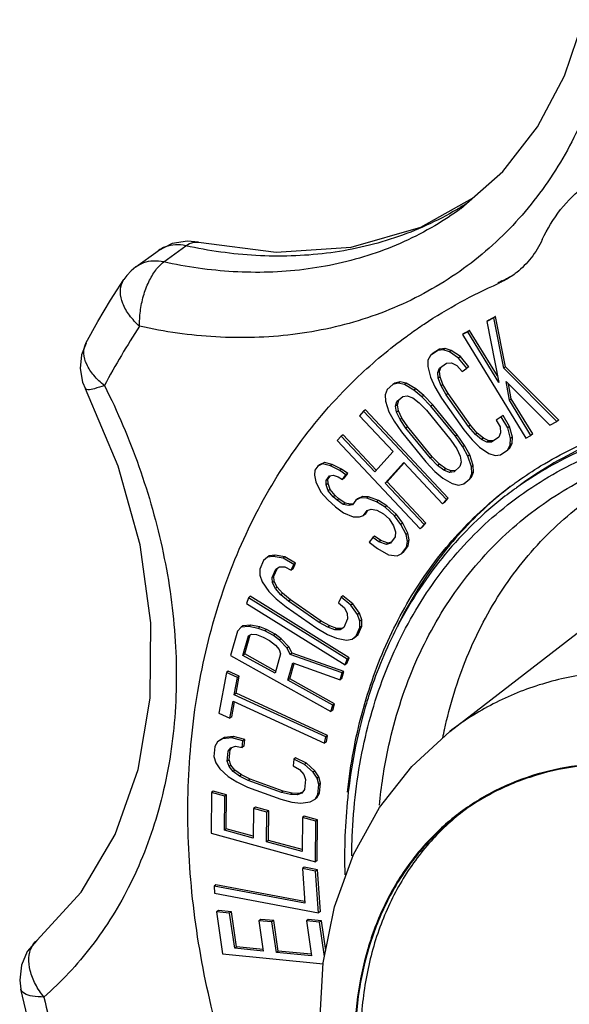
# Model space of a CAD drawing. Units: inches. Extents: x 0 to 11, y 0 to 8.5.
# Drawn here: x 1.1 to 1.4, y 1.3 to 1.8 of the extents above; entities that cross this region are included whole.
import ezdxf

# ---------------------------------------------------------------- set-up
doc = ezdxf.new("R2010")
doc.units = ezdxf.units.IN
doc.header["$LTSCALE"] = 0.605
doc.header["$MEASUREMENT"] = 0
doc.layers.get('0').update_dxf_attribs({"linetype": 'CONTINUOUS'})

msp = doc.modelspace()

# ---------------------------------------------------------------- linework, layer by layer
at = {"color": 7, "linetype": 'CONTINUOUS'}
for p, q in [((1.36411, 1.72605), (1.39295, 1.74225)), ((1.23991, 1.71764), (1.23383, 1.7183)), ((1.20497, 1.70386), (1.21735, 1.71291)), ((1.22047, 1.70664), (1.23284, 1.71569)), ((1.19819, 1.69678), (1.1982, 1.69678)), ((1.40939, 1.69609), (1.40733, 1.69458)), ((1.40486, 1.6754), (1.401, 1.67334)), ((1.40203, 1.67409), (1.401, 1.67334)), ((1.401, 1.67334), (1.40765, 1.63933)), ((1.40589, 1.67615), (1.40203, 1.67409)), ((1.40589, 1.67615), (1.40486, 1.6754)), ((1.41044, 1.64735), (1.40486, 1.6754)), ((1.41147, 1.6481), (1.40589, 1.67615)), ((1.39038, 1.66768), (1.38748, 1.66613)), ((1.39141, 1.66843), (1.38851, 1.66689)), ((1.39141, 1.66843), (1.39038, 1.66768)), ((1.40765, 1.63933), (1.39038, 1.66768)), ((1.40694, 1.64293), (1.39141, 1.66843)), ((1.38851, 1.66689), (1.38748, 1.66613)), ((1.38748, 1.66613), (1.42277, 1.6082)), ((1.37356, 1.65724), (1.36951, 1.65446)), ((1.37459, 1.65799), (1.37055, 1.65521)), ((1.37459, 1.65799), (1.37356, 1.65724)), ((1.37664, 1.6576), (1.37356, 1.65724)), ((1.37767, 1.65835), (1.37459, 1.65799)), ((1.37767, 1.65835), (1.37664, 1.6576)), ((1.3801, 1.65646), (1.37664, 1.6576)), ((1.38113, 1.65722), (1.37767, 1.65835)), ((1.38113, 1.65722), (1.3801, 1.65646)), ((1.38626, 1.65372), (1.38113, 1.65722)), ((1.3681, 1.65174), (1.36797, 1.64814)), ((1.36951, 1.65446), (1.3681, 1.65174)), ((1.37055, 1.65521), (1.36951, 1.65446)), ((1.38523, 1.65297), (1.3801, 1.65646)), ((1.38626, 1.65372), (1.38523, 1.65297)), ((1.38985, 1.64736), (1.38523, 1.65297)), ((1.39088, 1.64812), (1.38626, 1.65372)), ((1.36797, 1.64814), (1.3695, 1.64217)), ((1.37355, 1.64495), (1.37451, 1.64736)), ((1.37458, 1.6457), (1.37355, 1.64495)), ((1.37451, 1.64736), (1.37856, 1.65014)), ((1.37458, 1.6457), (1.37554, 1.64812)), ((1.3749, 1.64241), (1.37458, 1.6457)), ((1.37856, 1.65014), (1.38119, 1.65019)), ((1.38119, 1.65019), (1.3842, 1.64875)), ((1.3842, 1.64875), (1.38715, 1.64551)), ((1.38715, 1.64551), (1.38985, 1.64736)), ((1.39088, 1.64812), (1.38985, 1.64736)), ((1.41147, 1.6481), (1.41044, 1.64735)), ((1.44015, 1.61747), (1.41044, 1.64735)), ((1.44119, 1.61822), (1.41147, 1.6481)), ((1.3695, 1.64217), (1.37194, 1.63682)), ((1.37387, 1.64166), (1.37355, 1.64495)), ((1.3749, 1.64241), (1.37387, 1.64166)), ((1.37547, 1.63749), (1.37387, 1.64166)), ((1.3765, 1.63825), (1.3749, 1.64241)), ((1.17678, 1.63569), (1.17678, 1.63569)), ((1.34528, 1.63535), (1.34414, 1.63243)), ((1.34857, 1.63822), (1.34528, 1.63535)), ((1.3496, 1.63897), (1.34857, 1.63822)), ((1.35153, 1.63889), (1.34857, 1.63822)), ((1.35256, 1.63965), (1.3496, 1.63897)), ((1.35256, 1.63965), (1.35153, 1.63889)), ((1.355, 1.63809), (1.35153, 1.63889)), ((1.35603, 1.63884), (1.35256, 1.63965)), ((1.35603, 1.63884), (1.355, 1.63809)), ((1.36029, 1.63504), (1.355, 1.63809)), ((1.36132, 1.6358), (1.35603, 1.63884)), ((1.36132, 1.6358), (1.36029, 1.63504)), ((1.36476, 1.63128), (1.36029, 1.63504)), ((1.36579, 1.63203), (1.36132, 1.6358)), ((1.37194, 1.63682), (1.37565, 1.6306)), ((1.3765, 1.63825), (1.37547, 1.63749)), ((1.37835, 1.63245), (1.37547, 1.63749)), ((1.37938, 1.63321), (1.3765, 1.63825)), ((1.41365, 1.62947), (1.41178, 1.6399)), ((1.41178, 1.6399), (1.43629, 1.61541)), ((1.41469, 1.63022), (1.4132, 1.63847)), ((1.34414, 1.63243), (1.34432, 1.62875)), ((1.35075, 1.62862), (1.35404, 1.63149)), ((1.35178, 1.62937), (1.35075, 1.62862)), ((1.35105, 1.62681), (1.35178, 1.62937)), ((1.35404, 1.63149), (1.35659, 1.63181)), ((1.35659, 1.63181), (1.35965, 1.63064)), ((1.35965, 1.63064), (1.36321, 1.628)), ((1.36579, 1.63203), (1.36476, 1.63128)), ((1.36974, 1.62603), (1.36476, 1.63128)), ((1.37077, 1.62678), (1.36579, 1.63203)), ((1.37565, 1.6306), (1.38815, 1.61286)), ((1.37938, 1.63321), (1.37835, 1.63245)), ((1.39085, 1.61471), (1.37835, 1.63245)), ((1.39188, 1.61547), (1.37938, 1.63321)), ((1.41469, 1.63022), (1.41365, 1.62947)), ((1.42567, 1.60974), (1.41365, 1.62947)), ((1.4267, 1.6105), (1.41469, 1.63022)), ((1.3332, 1.62392), (1.33217, 1.62316)), ((1.37948, 1.57457), (1.3332, 1.62392)), ((1.34432, 1.62875), (1.34632, 1.62283)), ((1.35002, 1.62606), (1.35075, 1.62862)), ((1.35105, 1.62681), (1.35002, 1.62606)), ((1.35061, 1.62274), (1.35002, 1.62606)), ((1.35164, 1.62349), (1.35105, 1.62681)), ((1.36321, 1.628), (1.36727, 1.62387)), ((1.36727, 1.62387), (1.38095, 1.60705)), ((1.37077, 1.62678), (1.36974, 1.62603)), ((1.38342, 1.60921), (1.36974, 1.62603)), ((1.38445, 1.60996), (1.37077, 1.62678)), ((1.33217, 1.62316), (1.32996, 1.62072)), ((1.32996, 1.62072), (1.34867, 1.60077)), ((1.37845, 1.57382), (1.33217, 1.62316)), ((1.34632, 1.62283), (1.34915, 1.61762)), ((1.35164, 1.62349), (1.35061, 1.62274)), ((1.35253, 1.61866), (1.35061, 1.62274)), ((1.35356, 1.61941), (1.35164, 1.62349)), ((1.35356, 1.61941), (1.35253, 1.61866)), ((1.35577, 1.61381), (1.35253, 1.61866)), ((1.3568, 1.61457), (1.35356, 1.61941)), ((1.40901, 1.62016), (1.40631, 1.61831)), ((1.40734, 1.61906), (1.40631, 1.61831)), ((1.40631, 1.61831), (1.40836, 1.61445)), ((1.41004, 1.62091), (1.40734, 1.61906)), ((1.41004, 1.62091), (1.40901, 1.62016)), ((1.41272, 1.61394), (1.40901, 1.62016)), ((1.41376, 1.61469), (1.41004, 1.62091)), ((1.44119, 1.61822), (1.44015, 1.61747)), ((1.34915, 1.61762), (1.3533, 1.61166)), ((1.3568, 1.61457), (1.35577, 1.61381)), ((1.36945, 1.597), (1.35577, 1.61381)), ((1.37048, 1.59775), (1.3568, 1.61457)), ((1.38815, 1.61286), (1.39277, 1.60726)), ((1.39188, 1.61547), (1.39085, 1.61471)), ((1.39463, 1.61029), (1.39085, 1.61471)), ((1.39566, 1.61104), (1.39188, 1.61547)), ((1.40836, 1.61445), (1.40868, 1.61116)), ((1.41376, 1.61469), (1.41272, 1.61394)), ((1.41426, 1.60797), (1.41272, 1.61394)), ((1.41529, 1.60873), (1.41376, 1.61469)), ((1.43629, 1.61541), (1.44015, 1.61747)), ((1.31964, 1.6093), (1.31742, 1.60686)), ((1.32067, 1.61006), (1.31964, 1.6093)), ((1.33835, 1.58936), (1.31964, 1.6093)), ((1.3392, 1.5903), (1.32067, 1.61006)), ((1.3533, 1.61166), (1.36699, 1.59484)), ((1.38445, 1.60996), (1.38342, 1.60921)), ((1.38757, 1.60324), (1.38342, 1.60921)), ((1.3886, 1.604), (1.38445, 1.60996)), ((1.39277, 1.60726), (1.397, 1.60314)), ((1.39566, 1.61104), (1.39463, 1.61029)), ((1.39803, 1.60736), (1.39463, 1.61029)), ((1.39906, 1.60811), (1.39566, 1.61104)), ((1.39906, 1.60811), (1.39803, 1.60736)), ((1.40104, 1.60592), (1.39803, 1.60736)), ((1.40207, 1.60667), (1.39906, 1.60811)), ((1.40772, 1.60875), (1.40367, 1.60597)), ((1.40868, 1.61116), (1.40772, 1.60875)), ((1.41413, 1.60437), (1.41426, 1.60797)), ((1.41529, 1.60873), (1.41426, 1.60797)), ((1.41516, 1.60513), (1.41529, 1.60873)), ((1.42277, 1.6082), (1.42567, 1.60974)), ((1.4267, 1.6105), (1.42567, 1.60974)), ((1.31742, 1.60686), (1.36371, 1.55751)), ((1.38095, 1.60705), (1.38419, 1.60221)), ((1.38419, 1.60221), (1.38611, 1.59813)), ((1.3886, 1.604), (1.38757, 1.60324)), ((1.3904, 1.59804), (1.38757, 1.60324)), ((1.39143, 1.59879), (1.3886, 1.604)), ((1.397, 1.60314), (1.40213, 1.59965)), ((1.40207, 1.60667), (1.40104, 1.60592)), ((1.40367, 1.60597), (1.40104, 1.60592)), ((1.4047, 1.60672), (1.40207, 1.60667)), ((1.4047, 1.60672), (1.40367, 1.60597)), ((1.40867, 1.59887), (1.41271, 1.60165)), ((1.41271, 1.60165), (1.41413, 1.60437)), ((1.41375, 1.6024), (1.41271, 1.60165)), ((1.41375, 1.6024), (1.41516, 1.60513)), ((1.41516, 1.60513), (1.41413, 1.60437)), ((1.34867, 1.60077), (1.33835, 1.58936)), ((1.37048, 1.59775), (1.36945, 1.597)), ((1.37351, 1.59287), (1.36945, 1.597)), ((1.37454, 1.59362), (1.37048, 1.59775)), ((1.38611, 1.59813), (1.3867, 1.59481)), ((1.39143, 1.59879), (1.3904, 1.59804)), ((1.3924, 1.59212), (1.3904, 1.59804)), ((1.39343, 1.59287), (1.39143, 1.59879)), ((1.40213, 1.59965), (1.40559, 1.59851)), ((1.40559, 1.59851), (1.40867, 1.59887)), ((1.30654, 1.59252), (1.30492, 1.59026)), ((1.30921, 1.5938), (1.30654, 1.59252)), ((1.30758, 1.59327), (1.30654, 1.59252)), ((1.31025, 1.59456), (1.30758, 1.59327)), ((1.31025, 1.59456), (1.30921, 1.5938)), ((1.31365, 1.59269), (1.30921, 1.5938)), ((1.31469, 1.59344), (1.31025, 1.59456)), ((1.31469, 1.59344), (1.31365, 1.59269)), ((1.31882, 1.59015), (1.31365, 1.59269)), ((1.31985, 1.59091), (1.31469, 1.59344)), ((1.31985, 1.59091), (1.31882, 1.59015)), ((1.32332, 1.58844), (1.31985, 1.59091)), ((1.34426, 1.58306), (1.35457, 1.59447)), ((1.34529, 1.58381), (1.35477, 1.5943)), ((1.35457, 1.59447), (1.37624, 1.57137)), ((1.36699, 1.59484), (1.37196, 1.58959)), ((1.37454, 1.59362), (1.37351, 1.59287)), ((1.37707, 1.59022), (1.37351, 1.59287)), ((1.3781, 1.59098), (1.37454, 1.59362)), ((1.3781, 1.59098), (1.37707, 1.59022)), ((1.38116, 1.58981), (1.3781, 1.59098)), ((1.38597, 1.59225), (1.38268, 1.58938)), ((1.3867, 1.59481), (1.38597, 1.59225)), ((1.39343, 1.59287), (1.3924, 1.59212)), ((1.39258, 1.58844), (1.3924, 1.59212)), ((1.39362, 1.58919), (1.39343, 1.59287)), ((1.30492, 1.59026), (1.30467, 1.58748)), ((1.30467, 1.58748), (1.30547, 1.58373)), ((1.3112, 1.58443), (1.31315, 1.58713)), ((1.31224, 1.58518), (1.3112, 1.58443)), ((1.31224, 1.58518), (1.31347, 1.5869)), ((1.31231, 1.58285), (1.31224, 1.58518)), ((1.31315, 1.58713), (1.31517, 1.58752)), ((1.31517, 1.58752), (1.31792, 1.58647)), ((1.31792, 1.58647), (1.32034, 1.58498)), ((1.32228, 1.58769), (1.31882, 1.59015)), ((1.32034, 1.58498), (1.32228, 1.58769)), ((1.32137, 1.58573), (1.32034, 1.58498)), ((1.32137, 1.58573), (1.32332, 1.58844)), ((1.32332, 1.58844), (1.32228, 1.58769)), ((1.37196, 1.58959), (1.37643, 1.58583)), ((1.37643, 1.58583), (1.38172, 1.58278)), ((1.38013, 1.58906), (1.37707, 1.59022)), ((1.38116, 1.58981), (1.38013, 1.58906)), ((1.38268, 1.58938), (1.38013, 1.58906)), ((1.38352, 1.59011), (1.38116, 1.58981)), ((1.38816, 1.58265), (1.39144, 1.58552)), ((1.38919, 1.5834), (1.39247, 1.58628)), ((1.39144, 1.58552), (1.39258, 1.58844)), ((1.39247, 1.58628), (1.39144, 1.58552)), ((1.39247, 1.58628), (1.39362, 1.58919)), ((1.39362, 1.58919), (1.39258, 1.58844)), ((1.30547, 1.58373), (1.30836, 1.57804)), ((1.31128, 1.5821), (1.3112, 1.58443)), ((1.31231, 1.58285), (1.31128, 1.5821)), ((1.3124, 1.5788), (1.31128, 1.5821)), ((1.31343, 1.57955), (1.31231, 1.58285)), ((1.34529, 1.58381), (1.34426, 1.58306)), ((1.36592, 1.55996), (1.34426, 1.58306)), ((1.36695, 1.56071), (1.34529, 1.58381)), ((1.38172, 1.58278), (1.38519, 1.58197)), ((1.38519, 1.58197), (1.38816, 1.58265)), ((1.38919, 1.5834), (1.38816, 1.58265)), ((1.30836, 1.57804), (1.31222, 1.5737)), ((1.31343, 1.57955), (1.3124, 1.5788)), ((1.31521, 1.57543), (1.3124, 1.5788)), ((1.31625, 1.57619), (1.31343, 1.57955)), ((1.31625, 1.57619), (1.31521, 1.57543)), ((1.31731, 1.57349), (1.31521, 1.57543)), ((1.31834, 1.57424), (1.31625, 1.57619)), ((1.31834, 1.57424), (1.31731, 1.57349)), ((1.32181, 1.57177), (1.31834, 1.57424)), ((1.33048, 1.5748), (1.32781, 1.57352)), ((1.32884, 1.57427), (1.32781, 1.57352)), ((1.33152, 1.57556), (1.32884, 1.57427)), ((1.33152, 1.57556), (1.33048, 1.5748)), ((1.33388, 1.57466), (1.33048, 1.5748)), ((1.33491, 1.57542), (1.33152, 1.57556)), ((1.33491, 1.57542), (1.33388, 1.57466)), ((1.33936, 1.57258), (1.33388, 1.57466)), ((1.3404, 1.57333), (1.33491, 1.57542)), ((1.37727, 1.57213), (1.37948, 1.57457)), ((1.37948, 1.57457), (1.37845, 1.57382)), ((1.31222, 1.5737), (1.31641, 1.56981)), ((1.31641, 1.56981), (1.32092, 1.56637)), ((1.32078, 1.57102), (1.31731, 1.57349)), ((1.32181, 1.57177), (1.32078, 1.57102)), ((1.32384, 1.57043), (1.32078, 1.57102)), ((1.32488, 1.57118), (1.32181, 1.57177)), ((1.32488, 1.57118), (1.32384, 1.57043)), ((1.32587, 1.57081), (1.32384, 1.57043)), ((1.32633, 1.57146), (1.32488, 1.57118)), ((1.32781, 1.57352), (1.32587, 1.57081)), ((1.3404, 1.57333), (1.33936, 1.57258)), ((1.3442, 1.56959), (1.33936, 1.57258)), ((1.34523, 1.57035), (1.3404, 1.57333)), ((1.34523, 1.57035), (1.3442, 1.56959)), ((1.34944, 1.56473), (1.3442, 1.56959)), ((1.35047, 1.56548), (1.34523, 1.57035)), ((1.37624, 1.57137), (1.37845, 1.57382)), ((1.37727, 1.57213), (1.37624, 1.57137)), ((1.32092, 1.56637), (1.32641, 1.56428)), ((1.32641, 1.56428), (1.3298, 1.56414)), ((1.3298, 1.56414), (1.33215, 1.56498)), ((1.33215, 1.56498), (1.3341, 1.56768)), ((1.33318, 1.56573), (1.33215, 1.56498)), ((1.33318, 1.56573), (1.33442, 1.56745)), ((1.3341, 1.56768), (1.33644, 1.56852)), ((1.33644, 1.56852), (1.33951, 1.56793)), ((1.33951, 1.56793), (1.3433, 1.56591)), ((1.3433, 1.56591), (1.34644, 1.56299)), ((1.35047, 1.56548), (1.34944, 1.56473)), ((1.35298, 1.55994), (1.34944, 1.56473)), ((1.35401, 1.56069), (1.35047, 1.56548)), ((1.34644, 1.56299), (1.34894, 1.55917)), ((1.34894, 1.55917), (1.35006, 1.55587)), ((1.35401, 1.56069), (1.35298, 1.55994)), ((1.35587, 1.55424), (1.35298, 1.55994)), ((1.3569, 1.555), (1.35401, 1.56069)), ((1.36371, 1.55751), (1.36592, 1.55996)), ((1.36474, 1.55827), (1.36371, 1.55751)), ((1.36474, 1.55827), (1.36695, 1.56071)), ((1.36695, 1.56071), (1.36592, 1.55996)), ((1.33728, 1.55268), (1.33533, 1.54997)), ((1.33831, 1.55344), (1.33728, 1.55268)), ((1.34075, 1.55022), (1.33728, 1.55268)), ((1.34178, 1.55097), (1.33831, 1.55344)), ((1.34981, 1.5531), (1.34721, 1.54949)), ((1.35006, 1.55587), (1.34981, 1.5531)), ((1.3569, 1.555), (1.35587, 1.55424)), ((1.35666, 1.55049), (1.35587, 1.55424)), ((1.3577, 1.55124), (1.3569, 1.555)), ((1.33533, 1.54997), (1.33985, 1.54654)), ((1.34178, 1.55097), (1.34075, 1.55022)), ((1.34486, 1.54865), (1.34075, 1.55022)), ((1.34589, 1.54941), (1.34178, 1.55097)), ((1.34721, 1.54949), (1.34486, 1.54865)), ((1.34589, 1.54941), (1.34486, 1.54865)), ((1.34758, 1.55001), (1.34589, 1.54941)), ((1.35349, 1.54365), (1.35609, 1.54726)), ((1.35452, 1.5444), (1.35712, 1.54802)), ((1.35609, 1.54726), (1.35666, 1.55049)), ((1.35712, 1.54802), (1.35609, 1.54726)), ((1.3577, 1.55124), (1.35666, 1.55049)), ((1.35712, 1.54802), (1.3577, 1.55124)), ((1.27846, 1.54156), (1.27617, 1.53971)), ((1.27949, 1.54231), (1.27846, 1.54156)), ((1.28167, 1.54209), (1.27846, 1.54156)), ((1.2827, 1.54284), (1.27949, 1.54231)), ((1.2827, 1.54284), (1.28167, 1.54209)), ((1.28718, 1.54103), (1.28167, 1.54209)), ((1.28821, 1.54178), (1.2827, 1.54284)), ((1.28821, 1.54178), (1.28718, 1.54103)), ((1.29418, 1.53834), (1.28821, 1.54178)), ((1.33985, 1.54654), (1.34606, 1.54303)), ((1.34606, 1.54303), (1.35082, 1.54237)), ((1.35082, 1.54237), (1.35349, 1.54365)), ((1.35452, 1.5444), (1.35349, 1.54365)), ((1.38031, 1.44418), (1.51201, 1.54611)), ((1.27617, 1.53971), (1.27411, 1.53495)), ((1.28203, 1.53095), (1.28403, 1.53557)), ((1.28306, 1.53495), (1.28512, 1.53627)), ((1.28512, 1.53627), (1.2881, 1.53627)), ((1.29315, 1.53759), (1.28718, 1.54103)), ((1.2881, 1.53627), (1.29178, 1.53442)), ((1.29178, 1.53442), (1.29315, 1.53759)), ((1.29281, 1.53517), (1.29418, 1.53834)), ((1.29418, 1.53834), (1.29315, 1.53759)), ((1.27411, 1.53495), (1.27412, 1.53152)), ((1.27412, 1.53152), (1.2755, 1.52782)), ((1.281, 1.53019), (1.28306, 1.53495)), ((1.28203, 1.53095), (1.281, 1.53019)), ((1.28124, 1.52728), (1.281, 1.53019)), ((1.28227, 1.52804), (1.28203, 1.53095)), ((1.29281, 1.53517), (1.29178, 1.53442)), ((1.2755, 1.52782), (1.27918, 1.52253)), ((1.28227, 1.52804), (1.28124, 1.52728)), ((1.28285, 1.52411), (1.28124, 1.52728)), ((1.28388, 1.52486), (1.28227, 1.52804)), ((1.28388, 1.52486), (1.28285, 1.52411)), ((1.28686, 1.52143), (1.28388, 1.52486)), ((1.26888, 1.51976), (1.26785, 1.519)), ((1.32402, 1.48545), (1.26888, 1.51976)), ((1.27918, 1.52253), (1.28331, 1.51829)), ((1.28583, 1.52067), (1.28285, 1.52411)), ((1.28686, 1.52143), (1.28583, 1.52067)), ((1.2902, 1.51697), (1.28583, 1.52067)), ((1.29123, 1.51772), (1.28686, 1.52143)), ((1.31956, 1.51933), (1.31819, 1.51616)), ((1.32059, 1.52009), (1.31956, 1.51933)), ((1.32507, 1.51484), (1.31956, 1.51933)), ((1.3261, 1.51559), (1.32059, 1.52009)), ((1.26785, 1.519), (1.26667, 1.5157)), ((1.26667, 1.5157), (1.32182, 1.4814)), ((1.32299, 1.4847), (1.26785, 1.519)), ((1.28331, 1.51829), (1.28883, 1.5138)), ((1.28883, 1.5138), (1.30605, 1.50189)), ((1.29123, 1.51772), (1.2902, 1.51697)), ((1.30742, 1.50506), (1.2902, 1.51697)), ((1.30845, 1.50582), (1.29123, 1.51772)), ((1.31819, 1.51616), (1.3214, 1.51325)), ((1.3261, 1.51559), (1.32507, 1.51484)), ((1.32875, 1.50955), (1.32507, 1.51484)), ((1.32978, 1.5103), (1.3261, 1.51559)), ((1.3214, 1.51325), (1.32301, 1.51008)), ((1.32301, 1.51008), (1.32325, 1.50717)), ((1.32978, 1.5103), (1.32875, 1.50955)), ((1.33013, 1.50585), (1.32875, 1.50955)), ((1.33116, 1.5066), (1.32978, 1.5103)), ((1.26476, 1.50328), (1.26372, 1.50252)), ((1.26796, 1.50281), (1.26372, 1.50252)), ((1.26899, 1.50356), (1.26476, 1.50328)), ((1.26899, 1.50356), (1.26796, 1.50281)), ((1.27322, 1.50186), (1.26796, 1.50281)), ((1.27425, 1.50261), (1.26899, 1.50356)), ((1.27425, 1.50261), (1.27322, 1.50186)), ((1.278, 1.50119), (1.27425, 1.50261)), ((1.30845, 1.50582), (1.30742, 1.50506)), ((1.31224, 1.50242), (1.30742, 1.50506)), ((1.31327, 1.50317), (1.30845, 1.50582)), ((1.31327, 1.50317), (1.31224, 1.50242)), ((1.31718, 1.50185), (1.31327, 1.50317)), ((1.32325, 1.50717), (1.32119, 1.50241)), ((1.32911, 1.49841), (1.33117, 1.50316)), ((1.33116, 1.5066), (1.33013, 1.50585)), ((1.33014, 1.50241), (1.33013, 1.50585)), ((1.33117, 1.50316), (1.33014, 1.50241)), ((1.33117, 1.50316), (1.33116, 1.5066)), ((1.26172, 1.50034), (1.25781, 1.48667)), ((1.26372, 1.50252), (1.26172, 1.50034)), ((1.26476, 1.48676), (1.26785, 1.49759)), ((1.26579, 1.48752), (1.26884, 1.4982)), ((1.26785, 1.49759), (1.26953, 1.49863)), ((1.26953, 1.49863), (1.27225, 1.49844)), ((1.27225, 1.49844), (1.27599, 1.49701)), ((1.27697, 1.50043), (1.27322, 1.50186)), ((1.278, 1.50119), (1.27697, 1.50043)), ((1.28174, 1.49777), (1.27697, 1.50043)), ((1.28278, 1.49853), (1.278, 1.50119)), ((1.28278, 1.49853), (1.28174, 1.49777)), ((1.28516, 1.49521), (1.28174, 1.49777)), ((1.28619, 1.49596), (1.28278, 1.49853)), ((1.30605, 1.50189), (1.31202, 1.49845)), ((1.31202, 1.49845), (1.31707, 1.49634)), ((1.31614, 1.50109), (1.31224, 1.50242)), ((1.31718, 1.50185), (1.31614, 1.50109)), ((1.31913, 1.50109), (1.31614, 1.50109)), ((1.32016, 1.50185), (1.31718, 1.50185)), ((1.32119, 1.50241), (1.31913, 1.50109)), ((1.32579, 1.4958), (1.32808, 1.49765)), ((1.32682, 1.49656), (1.32911, 1.49841)), ((1.32808, 1.49765), (1.33014, 1.50241)), ((1.32911, 1.49841), (1.32808, 1.49765)), ((1.27599, 1.49701), (1.27957, 1.49502)), ((1.27957, 1.49502), (1.28299, 1.49246)), ((1.28299, 1.49246), (1.28506, 1.48999)), ((1.28619, 1.49596), (1.28516, 1.49521)), ((1.28945, 1.49084), (1.28516, 1.49521)), ((1.29048, 1.49159), (1.28619, 1.49596)), ((1.29048, 1.49159), (1.28945, 1.49084)), ((1.29222, 1.48799), (1.29048, 1.49159)), ((1.31707, 1.49634), (1.32258, 1.49528)), ((1.32258, 1.49528), (1.32579, 1.4958)), ((1.25781, 1.48667), (1.31393, 1.45542)), ((1.26579, 1.48752), (1.26476, 1.48676)), ((1.28267, 1.47679), (1.26476, 1.48676)), ((1.283, 1.47794), (1.26579, 1.48752)), ((1.28576, 1.48761), (1.28267, 1.47679)), ((1.28506, 1.48999), (1.28576, 1.48761)), ((1.29119, 1.48723), (1.28945, 1.49084)), ((1.29222, 1.48799), (1.29119, 1.48723)), ((1.32012, 1.47707), (1.29119, 1.48723)), ((1.32115, 1.47782), (1.29222, 1.48799)), ((1.28983, 1.4728), (1.2926, 1.48249)), ((1.29086, 1.47356), (1.29335, 1.48227)), ((1.2926, 1.48249), (1.31898, 1.47308)), ((1.32182, 1.4814), (1.32299, 1.4847)), ((1.32285, 1.48215), (1.32182, 1.4814)), ((1.32285, 1.48215), (1.32402, 1.48545)), ((1.32402, 1.48545), (1.32299, 1.4847)), ((1.25556, 1.47711), (1.25133, 1.45447)), ((1.25659, 1.47786), (1.25556, 1.47711)), ((1.26165, 1.4743), (1.25556, 1.47711)), ((1.26269, 1.47506), (1.25659, 1.47786)), ((1.26091, 1.46553), (1.26269, 1.47506)), ((1.26269, 1.47506), (1.26165, 1.4743)), ((1.31898, 1.47308), (1.32012, 1.47707)), ((1.32001, 1.47383), (1.32115, 1.47782)), ((1.32115, 1.47782), (1.32012, 1.47707)), ((1.25987, 1.46477), (1.26165, 1.4743)), ((1.29086, 1.47356), (1.28983, 1.4728)), ((1.31491, 1.45884), (1.28983, 1.4728)), ((1.31594, 1.45959), (1.29086, 1.47356)), ((1.32001, 1.47383), (1.31898, 1.47308)), ((1.26091, 1.46553), (1.25987, 1.46477)), ((1.31105, 1.44121), (1.25987, 1.46477)), ((1.31208, 1.44197), (1.26091, 1.46553)), ((1.25743, 1.45166), (1.25921, 1.4612)), ((1.25846, 1.45242), (1.26003, 1.46082)), ((1.25921, 1.4612), (1.31039, 1.43764)), ((1.31393, 1.45542), (1.31491, 1.45884)), ((1.31594, 1.45959), (1.31491, 1.45884)), ((1.31496, 1.45618), (1.31594, 1.45959)), ((1.25133, 1.45447), (1.25743, 1.45166)), ((1.31496, 1.45618), (1.31393, 1.45542)), ((1.25846, 1.45242), (1.25743, 1.45166)), ((1.25063, 1.43845), (1.24911, 1.43582)), ((1.25333, 1.44002), (1.25063, 1.43845)), ((1.25166, 1.43921), (1.25063, 1.43845)), ((1.25436, 1.44077), (1.25166, 1.43921)), ((1.25436, 1.44077), (1.25333, 1.44002)), ((1.2585, 1.44068), (1.25333, 1.44002)), ((1.25953, 1.44144), (1.25436, 1.44077)), ((1.25953, 1.44144), (1.2585, 1.44068)), ((1.26473, 1.43904), (1.2585, 1.44068)), ((1.26576, 1.4398), (1.25953, 1.44144)), ((1.26438, 1.43534), (1.26473, 1.43904)), ((1.26576, 1.4398), (1.26473, 1.43904)), ((1.26541, 1.43609), (1.26576, 1.4398)), ((1.31039, 1.43764), (1.31105, 1.44121)), ((1.31142, 1.43839), (1.31039, 1.43764)), ((1.31208, 1.44197), (1.31105, 1.44121)), ((1.31142, 1.43839), (1.31208, 1.44197)), ((1.24911, 1.43582), (1.24858, 1.43026)), ((1.25599, 1.42755), (1.25651, 1.43311)), ((1.25651, 1.43311), (1.25798, 1.43513)), ((1.25754, 1.43386), (1.25651, 1.43311)), ((1.25702, 1.4283), (1.25754, 1.43386)), ((1.25754, 1.43386), (1.25829, 1.4349)), ((1.25798, 1.43513), (1.26062, 1.43608)), ((1.26062, 1.43608), (1.26438, 1.43534)), ((1.26541, 1.43609), (1.26438, 1.43534)), ((1.24858, 1.43026), (1.24953, 1.42672)), ((1.24953, 1.42672), (1.25176, 1.42334)), ((1.25702, 1.4283), (1.25599, 1.42755)), ((1.25699, 1.42463), (1.25599, 1.42755)), ((1.25802, 1.42538), (1.25702, 1.4283)), ((1.29311, 1.42866), (1.29276, 1.42495)), ((1.29414, 1.42941), (1.29311, 1.42866)), ((1.29922, 1.42578), (1.29311, 1.42866)), ((1.30025, 1.42654), (1.29414, 1.42941)), ((1.30025, 1.42654), (1.29922, 1.42578)), ((1.30392, 1.4215), (1.29922, 1.42578)), ((1.30495, 1.42226), (1.30025, 1.42654)), ((1.25176, 1.42334), (1.25646, 1.41907)), ((1.25802, 1.42538), (1.25699, 1.42463)), ((1.25928, 1.42187), (1.25699, 1.42463)), ((1.26031, 1.42262), (1.25802, 1.42538)), ((1.26031, 1.42262), (1.25928, 1.42187)), ((1.26286, 1.41928), (1.25928, 1.42187)), ((1.2639, 1.42003), (1.26031, 1.42262)), ((1.2639, 1.42003), (1.26286, 1.41928)), ((1.26877, 1.41761), (1.2639, 1.42003)), ((1.29276, 1.42495), (1.2964, 1.42298)), ((1.2964, 1.42298), (1.29869, 1.42022)), ((1.29869, 1.42022), (1.29969, 1.4173)), ((1.30495, 1.42226), (1.30392, 1.4215)), ((1.30615, 1.41813), (1.30392, 1.4215)), ((1.30719, 1.41888), (1.30495, 1.42226)), ((1.25646, 1.41907), (1.26128, 1.41602)), ((1.26128, 1.41602), (1.26739, 1.41315)), ((1.26774, 1.41686), (1.26286, 1.41928)), ((1.26877, 1.41761), (1.26774, 1.41686)), ((1.28625, 1.41008), (1.26774, 1.41686)), ((1.28728, 1.41083), (1.26877, 1.41761)), ((1.29969, 1.4173), (1.29917, 1.41174)), ((1.30719, 1.41888), (1.30615, 1.41813)), ((1.3071, 1.41459), (1.30615, 1.41813)), ((1.30657, 1.40903), (1.3071, 1.41459)), ((1.30813, 1.41534), (1.3071, 1.41459)), ((1.30813, 1.41534), (1.30719, 1.41888)), ((1.3076, 1.40979), (1.30813, 1.41534)), ((1.24717, 1.41015), (1.24695, 1.38731)), ((1.2482, 1.4109), (1.24717, 1.41015)), ((1.2546, 1.4081), (1.24717, 1.41015)), ((1.25563, 1.40886), (1.2482, 1.4109)), ((1.26739, 1.41315), (1.2859, 1.40637)), ((1.28728, 1.41083), (1.28625, 1.41008)), ((1.29124, 1.40889), (1.28625, 1.41008)), ((1.29227, 1.40965), (1.28728, 1.41083)), ((1.29227, 1.40965), (1.29124, 1.40889)), ((1.29609, 1.40953), (1.29227, 1.40965)), ((1.2977, 1.40972), (1.29506, 1.40877)), ((1.29609, 1.40953), (1.29506, 1.40877)), ((1.29808, 1.41024), (1.29609, 1.40953)), ((1.29917, 1.41174), (1.2977, 1.40972)), ((1.30505, 1.40639), (1.30657, 1.40903)), ((1.30608, 1.40715), (1.3076, 1.40979)), ((1.3076, 1.40979), (1.30657, 1.40903)), ((1.25442, 1.38907), (1.2546, 1.4081)), ((1.25563, 1.40886), (1.2546, 1.4081)), ((1.25545, 1.38982), (1.25563, 1.40886)), ((1.2859, 1.40637), (1.29213, 1.40473)), ((1.29506, 1.40877), (1.29124, 1.40889)), ((1.29213, 1.40473), (1.29718, 1.40416)), ((1.29718, 1.40416), (1.30235, 1.40483)), ((1.30235, 1.40483), (1.30505, 1.40639)), ((1.30608, 1.40715), (1.30505, 1.40639)), ((1.27069, 1.40113), (1.27054, 1.38463)), ((1.27172, 1.40188), (1.27069, 1.40113)), ((1.27813, 1.39908), (1.27069, 1.40113)), ((1.27916, 1.39983), (1.27172, 1.40188)), ((1.27797, 1.38258), (1.27813, 1.39908)), ((1.27916, 1.39983), (1.27813, 1.39908)), ((1.279, 1.38334), (1.27916, 1.39983)), ((1.29798, 1.39616), (1.2978, 1.37713)), ((1.29902, 1.39691), (1.29798, 1.39616)), ((1.30542, 1.39411), (1.29798, 1.39616)), ((1.30645, 1.39486), (1.29902, 1.39691)), ((1.30521, 1.37127), (1.30542, 1.39411)), ((1.30645, 1.39486), (1.30542, 1.39411)), ((1.30624, 1.37203), (1.30645, 1.39486)), ((1.24695, 1.38731), (1.30521, 1.37127)), ((1.25545, 1.38982), (1.25442, 1.38907)), ((1.27054, 1.38463), (1.25442, 1.38907)), ((1.27055, 1.38567), (1.25545, 1.38982)), ((1.279, 1.38334), (1.27797, 1.38258)), ((1.2978, 1.37713), (1.27797, 1.38258)), ((1.29781, 1.37816), (1.279, 1.38334)), ((1.30624, 1.37203), (1.30521, 1.37127)), ((1.29897, 1.36828), (1.29794, 1.36752)), ((1.29794, 1.36752), (1.29928, 1.34814)), ((1.30536, 1.36613), (1.29794, 1.36752)), ((1.30639, 1.36689), (1.29897, 1.36828)), ((1.30639, 1.36689), (1.30536, 1.36613)), ((1.30697, 1.34287), (1.30536, 1.36613)), ((1.308, 1.34363), (1.30639, 1.36689)), ((1.24963, 1.35841), (1.2486, 1.35766)), ((1.2486, 1.35766), (1.24886, 1.35378)), ((1.29928, 1.34814), (1.2486, 1.35766)), ((1.29922, 1.3491), (1.24963, 1.35841)), ((1.24886, 1.35378), (1.30697, 1.34287)), ((1.25101, 1.34411), (1.24998, 1.34336)), ((1.24998, 1.34336), (1.2534, 1.31984)), ((1.25733, 1.34263), (1.24998, 1.34336)), ((1.25836, 1.34338), (1.25101, 1.34411)), ((1.25836, 1.34338), (1.25733, 1.34263)), ((1.26121, 1.32378), (1.25836, 1.34338)), ((1.308, 1.34363), (1.30697, 1.34287)), ((1.26018, 1.32303), (1.25733, 1.34263)), ((1.27466, 1.33919), (1.27362, 1.33844)), ((1.27362, 1.33844), (1.27609, 1.32145)), ((1.28097, 1.33771), (1.27362, 1.33844)), ((1.282, 1.33847), (1.27466, 1.33919)), ((1.282, 1.33847), (1.28097, 1.33771)), ((1.28344, 1.32072), (1.28097, 1.33771)), ((1.28447, 1.32148), (1.282, 1.33847)), ((1.30121, 1.33914), (1.30018, 1.33839)), ((1.30018, 1.33839), (1.30303, 1.31878)), ((1.30753, 1.33766), (1.30018, 1.33839)), ((1.30856, 1.33841), (1.30121, 1.33914)), ((1.30856, 1.33841), (1.30753, 1.33766)), ((1.31031, 1.3185), (1.30753, 1.33766)), ((1.31097, 1.32178), (1.30856, 1.33841)), ((1.26121, 1.32378), (1.26018, 1.32303)), ((1.27609, 1.32145), (1.26018, 1.32303)), ((1.27597, 1.32232), (1.26121, 1.32378)), ((1.28447, 1.32148), (1.28344, 1.32072)), ((1.3029, 1.31965), (1.28447, 1.32148)), ((1.2534, 1.31984), (1.30953, 1.31428)), ((1.30303, 1.31878), (1.28344, 1.32072)), ((1.14072, 1.30008), (1.14072, 1.30009))]:
    msp.add_line(p, q, dxfattribs=at)
for points in [[(1.38649, 1.73653), (1.4099, 1.75727), (1.42929, 1.78218), (1.44436, 1.81064), (1.45495, 1.84208)], [(1.23989, 1.71765), (1.28334, 1.71209), (1.32515, 1.71484), (1.36411, 1.72605)], [(1.23383, 1.7183), (1.22523, 1.71694), (1.21735, 1.71291)], [(1.20497, 1.70386), (1.20232, 1.70166), (1.19995, 1.69914), (1.19819, 1.69678)], [(1.17707, 1.66122), (1.18375, 1.67338), (1.19079, 1.68524), (1.1982, 1.69678)], [(1.17708, 1.66122), (1.17464, 1.65478), (1.17386, 1.64718), (1.17521, 1.63955), (1.17678, 1.63569)], [(1.14955, 1.32738), (1.17435, 1.35442), (1.19337, 1.3866), (1.20631, 1.423), (1.213, 1.46274), (1.21334, 1.5049), (1.20732, 1.5485), (1.19505, 1.59247), (1.17678, 1.63569)], [(1.31713, 1.21318), (1.31015, 1.24763), (1.30762, 1.28174), (1.30957, 1.31485), (1.31593, 1.34627), (1.32649, 1.37537), (1.34097, 1.40165), (1.35902, 1.42468), (1.38031, 1.44418)], [(1.14955, 1.32738), (1.14427, 1.32117), (1.14097, 1.31357), (1.14004, 1.30516), (1.14072, 1.30008)], [(1.15317, 1.25337), (1.14863, 1.26892), (1.14448, 1.2845), (1.14072, 1.30009)]]:
    msp.add_lwpolyline(points, dxfattribs=at)
for points, start_tangent, end_tangent in [([(1.46765, 1.82463), (1.45413, 1.78556), (1.43358, 1.74933), (1.40618, 1.71789), (1.37265, 1.69288), (1.33425, 1.67543), (1.2926, 1.6661), (1.24958, 1.66477), (1.20705, 1.67069)], (-0.083045, -0.32699), (-0.329497, 0.07246)), ([(1.43199, 1.71917), (1.44223, 1.7359), (1.45586, 1.74932), (1.45712, 1.75026)], (0.016918, 0.036589), (0.032623, 0.023844)), ([(1.39055, 1.73985), (1.38613, 1.73708)], (-0.004379, -0.002835), (-0.00446, -0.002706)), ([(1.38649, 1.73653), (1.37192, 1.72693), (1.3368, 1.71098), (1.29872, 1.70244), (1.25937, 1.70122), (1.22047, 1.70664)], (-0.140468, -0.102712), (-0.169618, 0.037301)), ([(1.38436, 1.73602), (1.34941, 1.7201), (1.31142, 1.71153), (1.27203, 1.71026), (1.23284, 1.71569)], (-0.134836, -0.079664), (-0.152676, 0.033575)), ([(1.38613, 1.73708), (1.38436, 1.73602)], (-0.001759, -0.001067), (-0.001771, -0.001047)), ([(1.23284, 1.71569), (1.23735, 1.71771), (1.23988, 1.71763)], (0.006002, 0.004388), (0.007401, -0.001568)), ([(1.43199, 1.71917), (1.42572, 1.70888), (1.41771, 1.70082)], (-0.009824, -0.021246), (-0.018411, -0.014562)), ([(1.23284, 1.71569), (1.22699, 1.71621), (1.22156, 1.71514), (1.21735, 1.71291)], (-0.015799, 0.003474), (-0.013123, -0.009587)), ([(1.22047, 1.70664), (1.21461, 1.70716), (1.20918, 1.70609), (1.20497, 1.70386)], (-0.015799, 0.003474), (-0.013123, -0.009587)), ([(1.20705, 1.67069), (1.20744, 1.67906), (1.20921, 1.68765), (1.21218, 1.6956), (1.21606, 1.70215), (1.22047, 1.70664)], (-0.001602, 0.039505), (0.031916, 0.023335)), ([(1.41771, 1.70082), (1.41739, 1.70057), (1.41629, 1.69974)], (-0.001404, -0.001111), (-0.001446, -0.001057)), ([(1.20705, 1.67069), (1.20138, 1.67687), (1.19768, 1.68348), (1.19632, 1.68986), (1.19742, 1.69541), (1.1982, 1.69678)], (-0.022216, 0.01971), (0.016775, 0.024973)), ([(1.40708, 1.69506), (1.40939, 1.69609)], (0.002303, 0.001039), (0.002312, 0.001018)), ([(1.40962, 1.69566), (1.40733, 1.69458)], (-0.002267, -0.001145), (-0.002321, -0.001022)), ([(1.40939, 1.69609), (1.41626, 1.69981)], (0.007144, 0.003145), (0.006561, 0.004276)), ([(1.41629, 1.69974), (1.40962, 1.69566)], (-0.006317, -0.004616), (-0.006975, -0.003522)), ([(1.35815, 1.66656), (1.36593, 1.67194), (1.40733, 1.69458)], (0.04609, 0.033036), (0.051829, 0.022818)), ([(1.20705, 1.67069), (1.19684, 1.65446), (1.18741, 1.63761)], (-0.021347, -0.03203), (-0.017937, -0.034057)), ([(1.62311, 0.88497), (1.57089, 0.90292), (1.51958, 0.9279), (1.47019, 0.95945), (1.42358, 0.997), (1.3806, 1.03988), (1.342, 1.08732), (1.30849, 1.13848), (1.28065, 1.19244), (1.25899, 1.24825), (1.24389, 1.30489), (1.23563, 1.36137), (1.23435, 1.41666), (1.24007, 1.46978), (1.25269, 1.51979), (1.27199, 1.56578), (1.29762, 1.60695), (1.32912, 1.64254), (1.35608, 1.66507)], (-0.956213, 0.261714), (0.801356, 0.585914)), ([(1.35608, 1.66507), (1.35815, 1.66656)], (0.002062, 0.001508), (0.002077, 0.001488)), ([(1.18741, 1.63761), (1.18144, 1.64329), (1.17747, 1.64944), (1.17589, 1.65547), (1.17686, 1.66078), (1.17707, 1.66121)], (-0.021895, 0.016917), (0.013097, 0.024676)), ([(1.18741, 1.63761), (1.20662, 1.59233), (1.22021, 1.54404), (1.22694, 1.49458), (1.2261, 1.44599), (1.21758, 1.40026), (1.20188, 1.35915), (1.18004, 1.32405), (1.15358, 1.29577)], (0.164157, -0.329872), (-0.276986, -0.242985)), ([(1.18741, 1.63761), (1.18176, 1.63581), (1.17807, 1.63522), (1.17683, 1.63574)], (-0.010268, -0.003745), (-0.006416, 0.006679)), ([(1.41842, 1.58427), (1.43106, 1.59261), (1.46714, 1.61016), (1.50659, 1.62105), (1.54858, 1.62504), (1.5703, 1.62441)], (0.130571, 0.092973), (0.159863, -0.011011)), ([(1.59218, 1.62149), (1.54937, 1.62411), (1.50212, 1.6187), (1.45836, 1.60443), (1.41986, 1.58212)], (-0.179356, 0.024835), (-0.146347, -0.106998)), ([(1.59192, 1.61792), (1.54389, 1.62106), (1.49546, 1.61512), (1.45078, 1.59984), (1.41759, 1.58045)], (-0.180527, 0.027461), (-0.148849, -0.106307)), ([(1.32556, 1.37467), (1.3258, 1.38548), (1.33184, 1.43521), (1.34584, 1.481), (1.36739, 1.5217), (1.39594, 1.55621), (1.43073, 1.58361), (1.4708, 1.60312), (1.51503, 1.6142), (1.56223, 1.61656), (1.61112, 1.61014), (1.6604, 1.5951), (1.70869, 1.57185), (1.75464, 1.54106), (1.79703, 1.50357), (1.83474, 1.46036), (1.86678, 1.41253), (1.89227, 1.36132), (1.9012, 1.33807)], (0.004393, 0.84542), (0.279831, -0.79784)), ([(1.34102, 1.40298), (1.3457, 1.43373), (1.35923, 1.47802), (1.38008, 1.51738), (1.4077, 1.55076), (1.44134, 1.57726), (1.4801, 1.59613), (1.51352, 1.60527)], (0.027584, 0.28483), (0.281276, 0.053484)), ([(1.37734, 1.44507), (1.3899, 1.48577), (1.40995, 1.52374), (1.43652, 1.55592), (1.4689, 1.58145), (1.50618, 1.59963), (1.51416, 1.60234)], (0.046302, 0.213732), (0.20854, 0.066071)), ([(1.32317, 1.41022), (1.32468, 1.4222), (1.33438, 1.46504), (1.35027, 1.50428), (1.372, 1.5391), (1.39912, 1.56875), (1.41409, 1.58111)], (0.021115, 0.19799), (0.159319, 0.119651)), ([(1.41412, 1.58107), (1.40119, 1.57026), (1.37406, 1.54061), (1.35233, 1.50579), (1.35129, 1.50373)], (-0.079648, -0.061334), (-0.044651, -0.090031)), ([(1.41409, 1.58111), (1.41627, 1.58272)], (0.002165, 0.001626), (0.002186, 0.001598)), ([(1.41759, 1.58045), (1.41572, 1.5791)], (-0.001876, -0.00134), (-0.001861, -0.00136)), ([(1.41627, 1.58272), (1.41742, 1.58355)], (0.001144, 0.000836), (0.00115, 0.000829)), ([(1.41742, 1.58355), (1.41842, 1.58427)], (0.001006, 0.000725), (0.00101, 0.00072)), ([(1.41572, 1.5791), (1.41114, 1.57565), (1.37771, 1.54326), (1.35146, 1.50364)], (-0.080725, -0.059011), (-0.046288, -0.088605)), ([(1.35146, 1.50364), (1.3508, 1.50238)], (-0.000657, -0.001258), (-0.00065, -0.001262)), ([(1.3508, 1.50238), (1.33561, 1.4659)], (-0.018108, -0.035176), (-0.012317, -0.037596)), ([(1.75821, 1.24338), (1.74667, 1.27823), (1.73094, 1.31213), (1.71133, 1.34443), (1.68824, 1.37444), (1.66214, 1.40156), (1.63356, 1.42524), (1.60309, 1.44499), (1.57134, 1.46042), (1.53896, 1.47121), (1.50661, 1.47714), (1.47495, 1.47809), (1.44462, 1.47404), (1.41624, 1.46507), (1.39039, 1.45137), (1.38031, 1.44418)], (-0.127937, 0.480027), (-0.393422, -0.304514)), ([(1.33561, 1.4659), (1.33312, 1.45788), (1.32327, 1.40736), (1.3217, 1.36404)], (-0.032181, -0.098226), (0.003074, -0.103268)), ([(1.37646, 1.44086), (1.37691, 1.44307)], (0.000441, 0.00221), (0.00046, 0.002206)), ([(1.37691, 1.44307), (1.37734, 1.44507)], (0.000417, 0.002), (0.000433, 0.001996)), ([(1.53731, 1.41475), (1.51891, 1.42042), (1.49144, 1.42546), (1.46454, 1.42627), (1.43878, 1.42282), (1.41468, 1.41521), (1.39272, 1.40357), (1.37336, 1.38814), (1.35698, 1.36925), (1.34393, 1.34726), (1.33446, 1.32264), (1.32877, 1.29589), (1.32698, 1.26754), (1.32913, 1.23817), (1.33515, 1.2084)], (-0.346201, 0.124117), (0.09464, -0.355096)), ([(1.70475, 1.2269), (1.69442, 1.25782), (1.68019, 1.28785), (1.66239, 1.31631), (1.64141, 1.34257), (1.61773, 1.36603), (1.59186, 1.38619), (1.56439, 1.40257), (1.53593, 1.41483), (1.50712, 1.42268), (1.4786, 1.42595), (1.45101, 1.42457), (1.42496, 1.41857), (1.40104, 1.40808), (1.38734, 1.39928)], (-0.107499, 0.403344), (-0.337511, -0.246746)), ([(1.38734, 1.39928), (1.37978, 1.39333), (1.36166, 1.37466), (1.34707, 1.35249), (1.33635, 1.3273), (1.32974, 1.29966), (1.32738, 1.27019), (1.32932, 1.23955), (1.33553, 1.20842)], (-0.169776, -0.124118), (0.054074, -0.202891)), ([(1.38739, 1.39926), (1.36983, 1.38291), (1.35346, 1.3606), (1.34127, 1.33481), (1.33355, 1.3062), (1.33051, 1.27546), (1.33222, 1.24336), (1.33862, 1.21068)], (-0.163128, -0.126617), (0.053091, -0.1992)), ([(1.15358, 1.29577), (1.14882, 1.303), (1.14594, 1.31054), (1.14523, 1.31768), (1.14675, 1.3237), (1.14955, 1.32737)], (-0.021928, 0.026898), (0.026105, 0.023124)), ([(1.15358, 1.29577), (1.1471, 1.29628), (1.14267, 1.29776), (1.14072, 1.30008)], (-0.014193, -0.000032), (-0.003132, 0.013283)), ([(1.15358, 1.29577), (1.15912, 1.27337), (1.16552, 1.25097)], (0.010331, -0.045206), (0.013514, -0.044358))]:
    msp.add_spline(points, degree=3, dxfattribs=dict(at, start_tangent=start_tangent, end_tangent=end_tangent))

doc.saveas('drawing.dxf')
